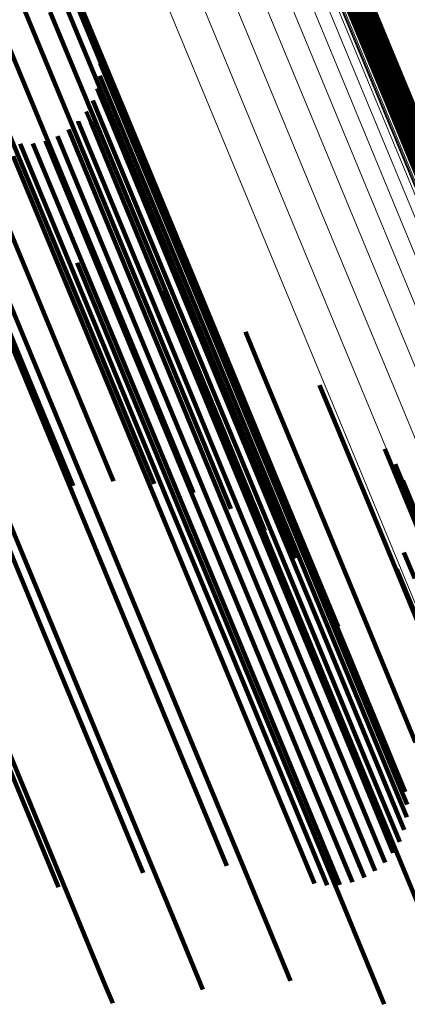
# Model space of a CAD drawing. Units: metres. Extents: x 0.69 to 1.23, y -3.04 to -1.87.
# Drawn here: x 1.2 to 1.21, y -2.97 to -2.95 of the extents above; entities that cross this region are included whole.
import ezdxf

# ---------------------------------------------------------------- set-up
doc = ezdxf.new("R2010")
doc.units = ezdxf.units.M
doc.linetypes.add('AUSGEZOGEN', pattern=[0])
doc.linetypes.add('VERDECKT2_S2', pattern=[0.036, 0.02, -0.016])
doc.layers.add('Standard', color=7, linetype='AUSGEZOGEN', lineweight=13)

msp = doc.modelspace()

# ---------------------------------------------------------------- linework, layer by layer
at = {"layer": 'Standard', "color": 253, "linetype": 'VERDECKT2_S2', "lineweight": 140, "transparency": 33554687}
for p, q in [((1.196428, -2.944412), (1.198755, -2.950028)), ((1.196025, -2.94529), (1.198355, -2.950913)), ((1.198678, -2.946336), (1.200848, -2.951574)), ((1.198953, -2.947226), (1.201126, -2.952473)), ((1.206055, -2.94773), (1.207047, -2.950126)), ((1.20612, -2.947671), (1.207135, -2.95012)), ((1.206195, -2.947622), (1.207221, -2.950101)), ((1.206276, -2.947586), (1.207304, -2.950069)), ((1.206362, -2.947564), (1.20738, -2.950024)), ((1.20645, -2.947557), (1.207449, -2.949969)), ((1.205957, -2.947878), (1.206876, -2.950097)), ((1.206, -2.9478), (1.20696, -2.950118)), ((1.199058, -2.948157), (1.201235, -2.953412)), ((1.198991, -2.9491), (1.201172, -2.954364)), ((1.207449, -2.949969), (1.20932, -2.954486)), ((1.198755, -2.950028), (1.200938, -2.955299)), ((1.200188, -2.95005), (1.201256, -2.952629)), ((1.206876, -2.950097), (1.208747, -2.954613)), ((1.20696, -2.950118), (1.208831, -2.954635)), ((1.207047, -2.950126), (1.208918, -2.954643)), ((1.207135, -2.95012), (1.209006, -2.954638)), ((1.207221, -2.950101), (1.209092, -2.954618)), ((1.207304, -2.950069), (1.209175, -2.954586)), ((1.20738, -2.950024), (1.209252, -2.954542)), ((1.200232, -2.950366), (1.201072, -2.952391)), ((1.200224, -2.950684), (1.200847, -2.952188)), ((1.198355, -2.950913), (1.20054, -2.95619)), ((1.200163, -2.950997), (1.200589, -2.952026)), ((1.20005, -2.951295), (1.200304, -2.951908)), ((1.199889, -2.95157), (1.2, -2.951838)), ((1.200848, -2.951574), (1.202875, -2.956468)), ((1.197803, -2.95173), (1.199991, -2.957012)), ((1.199685, -2.951815), (1.199686, -2.951818)), ((1.199686, -2.951818), (1.201553, -2.956325)), ((1.2, -2.951838), (1.201867, -2.956346)), ((1.200304, -2.951908), (1.202172, -2.956417)), ((1.199169, -2.952186), (1.200929, -2.956435)), ((1.199442, -2.952022), (1.201237, -2.956355)), ((1.200589, -2.952026), (1.202458, -2.956537)), ((1.200847, -2.952188), (1.202717, -2.956702)), ((1.198241, -2.952377), (1.198267, -2.952439)), ((1.198267, -2.952439), (1.200133, -2.956946)), ((1.19856, -2.952366), (1.200369, -2.956735)), ((1.198872, -2.952301), (1.200637, -2.956562)), ((1.201072, -2.952391), (1.202942, -2.956907)), ((1.197117, -2.952453), (1.199307, -2.957739)), ((1.198069, -2.952683), (1.199936, -2.957191)), ((1.201126, -2.952473), (1.203157, -2.957376)), ((1.201256, -2.952629), (1.203127, -2.957147)), ((1.196316, -2.953061), (1.198507, -2.958349)), ((1.201235, -2.953412), (1.203269, -2.958323)), ((1.196751, -2.954333), (1.198622, -2.95885)), ((1.201172, -2.954364), (1.203209, -2.959282)), ((1.199664, -2.955341), (1.200828, -2.958152)), ((1.200938, -2.955299), (1.202978, -2.960224)), ((1.197751, -2.955789), (1.199472, -2.959943)), ((1.201828, -2.95604), (1.20189, -2.956189)), ((1.20054, -2.95619), (1.202566, -2.96108)), ((1.201237, -2.956355), (1.202963, -2.960523)), ((1.201553, -2.956325), (1.20328, -2.960493)), ((1.201867, -2.956346), (1.203594, -2.960516)), ((1.20189, -2.956189), (1.203465, -2.959991)), ((1.200637, -2.956562), (1.202363, -2.96073)), ((1.200929, -2.956435), (1.202655, -2.960602)), ((1.202172, -2.956417), (1.203899, -2.960588)), ((1.202458, -2.956537), (1.204186, -2.96071)), ((1.202875, -2.956468), (1.20476, -2.96102)), ((1.200369, -2.956735), (1.202096, -2.960903)), ((1.202717, -2.956702), (1.204446, -2.960876)), ((1.199991, -2.957012), (1.201581, -2.960849)), ((1.200133, -2.956946), (1.20186, -2.961115)), ((1.202942, -2.956907), (1.204672, -2.961083)), ((1.203859, -2.957065), (1.204202, -2.957892)), ((1.199936, -2.957191), (1.201663, -2.961361)), ((1.203127, -2.957147), (1.204858, -2.961325)), ((1.203157, -2.957376), (1.205045, -2.961935)), ((1.199307, -2.957739), (1.200571, -2.96079)), ((1.204202, -2.957892), (1.205636, -2.961353)), ((1.200828, -2.958152), (1.202407, -2.961964)), ((1.203269, -2.958323), (1.205088, -2.962713)), ((1.198507, -2.958349), (1.199566, -2.960906)), ((1.205708, -2.95839), (1.20603, -2.959166)), ((1.198622, -2.95885), (1.200352, -2.963027)), ((1.203209, -2.959282), (1.204345, -2.962026)), ((1.20603, -2.959166), (1.207323, -2.962289)), ((1.199472, -2.959943), (1.201054, -2.963762)), ((1.203465, -2.959991), (1.204903, -2.963462)), ((1.207331, -2.959984), (1.207365, -2.960066)), ((1.202978, -2.960224), (1.203496, -2.961476)), ((1.207365, -2.960066), (1.208521, -2.962857)), ((1.197068, -2.960306), (1.198801, -2.964489)), ((1.202963, -2.960523), (1.204551, -2.964354)), ((1.20328, -2.960493), (1.204867, -2.964326)), ((1.203594, -2.960516), (1.205182, -2.964349)), ((1.207589, -2.96036), (1.208441, -2.962418)), ((1.202363, -2.96073), (1.20395, -2.964562)), ((1.202655, -2.960602), (1.204242, -2.964434)), ((1.203899, -2.960588), (1.205488, -2.964423)), ((1.204186, -2.96071), (1.205775, -2.964546)), ((1.207781, -2.960773), (1.208289, -2.961999)), ((1.202096, -2.960903), (1.203683, -2.964735)), ((1.204446, -2.960876), (1.206036, -2.964714)), ((1.20476, -2.96102), (1.206167, -2.964416)), ((1.20186, -2.961115), (1.203448, -2.964948)), ((1.204672, -2.961083), (1.206262, -2.964923)), ((1.197853, -2.96152), (1.199438, -2.965345)), ((1.201663, -2.961361), (1.203251, -2.965195)), ((1.204858, -2.961325), (1.206449, -2.965167)), ((1.205636, -2.961353), (1.206934, -2.964486)), ((1.202407, -2.961964), (1.203849, -2.965443)), ((1.205045, -2.961935), (1.205701, -2.963518)), ((1.207323, -2.962289), (1.208484, -2.96509)), ((1.20781, -2.962562), (1.208077, -2.963209)), ((1.207631, -2.962981), (1.207657, -2.963044)), ((1.200352, -2.963027), (1.201943, -2.966868)), ((1.207657, -2.963044), (1.208548, -2.965195)), ((1.204903, -2.963462), (1.206205, -2.966605)), ((1.201054, -2.963762), (1.202498, -2.967249)), ((1.204242, -2.964434), (1.205691, -2.967932)), ((1.204551, -2.964354), (1.206, -2.967853)), ((1.204867, -2.964326), (1.206316, -2.967825)), ((1.205182, -2.964349), (1.206632, -2.967849)), ((1.205488, -2.964423), (1.206938, -2.967924)), ((1.198801, -2.964489), (1.200394, -2.968335)), ((1.20395, -2.964562), (1.205399, -2.96806)), ((1.205775, -2.964546), (1.207226, -2.968048)), ((1.206036, -2.964714), (1.207487, -2.968218)), ((1.206934, -2.964486), (1.208098, -2.967297)), ((1.203448, -2.964948), (1.204897, -2.968447)), ((1.203683, -2.964735), (1.205132, -2.968233)), ((1.206262, -2.964923), (1.207714, -2.968429)), ((1.203251, -2.965195), (1.204701, -2.968695)), ((1.206449, -2.965167), (1.207841, -2.968528)), ((1.199438, -2.965345), (1.200884, -2.968836)), ((1.203849, -2.965443), (1.205154, -2.968594)), ((1.197046, -2.965714), (1.19864, -2.969563)), ((1.197597, -2.966673), (1.199044, -2.970168)), ((1.206205, -2.966605), (1.207372, -2.969424)), ((1.201943, -2.966868), (1.203395, -2.970374)), ((1.202498, -2.967249), (1.203806, -2.970406)), ((1.206, -2.967853), (1.207096, -2.970499)), ((1.206316, -2.967825), (1.207338, -2.970292)), ((1.206632, -2.967849), (1.207543, -2.970048)), ((1.205399, -2.96806), (1.206525, -2.970779)), ((1.205691, -2.967932), (1.206822, -2.970663)), ((1.206938, -2.967924), (1.207704, -2.969773)), ((1.207226, -2.968048), (1.207816, -2.969475)), ((1.200394, -2.968335), (1.20131, -2.970546)), ((1.205132, -2.968233), (1.206213, -2.970843)), ((1.207487, -2.968218), (1.207878, -2.969162)), ((1.204897, -2.968447), (1.205895, -2.970855)), ((1.205154, -2.968594), (1.206324, -2.97142)), ((1.207714, -2.968429), (1.207886, -2.968843)), ((1.200884, -2.968836), (1.202194, -2.971998)), ((1.204701, -2.968695), (1.205579, -2.970813)), ((1.19864, -2.969563), (1.199195, -2.970901)), ((1.207372, -2.969424), (1.208407, -2.971922)), ((1.199044, -2.970168), (1.200355, -2.973332)), ((1.203395, -2.970374), (1.203395, -2.970374)), ((1.203806, -2.970406), (1.204979, -2.973238)), ((1.206324, -2.97142), (1.207318, -2.973818)), ((1.202194, -2.971998), (1.202796, -2.973453)), ((1.204979, -2.973238), (1.204979, -2.973238)), ((1.200355, -2.973332), (1.200548, -2.973797))]:
    msp.add_line(p, q, dxfattribs=at)
at = {"layer": 'Standard', "color": 7, "linetype": 'AUSGEZOGEN', "lineweight": 13, "transparency": 33554687}
for points in [[(1.176488, -2.877181), (1.180069, -2.885826), (1.183519, -2.894155), (1.186836, -2.902162), (1.190016, -2.90984), (1.193059, -2.917186), (1.195962, -2.924194), (1.198724, -2.930862), (1.201344, -2.937187), (1.203821, -2.943167), (1.206154, -2.948801), (1.208344, -2.954088), (1.21039, -2.959028), (1.212293, -2.963622), (1.214053, -2.967871), (1.215671, -2.971777), (1.217149, -2.975343), (1.218486, -2.978573), (1.219686, -2.981469), (1.220749, -2.984036), (1.221678, -2.986279)], [(1.176676, -2.877824), (1.180262, -2.886481), (1.183717, -2.894821), (1.187038, -2.902839), (1.190223, -2.910528), (1.193269, -2.917884), (1.196177, -2.924902), (1.198942, -2.93158), (1.201566, -2.937914), (1.204046, -2.943902), (1.206383, -2.949543), (1.208576, -2.954837), (1.210625, -2.959784), (1.212531, -2.964384), (1.214293, -2.968639), (1.215913, -2.972551), (1.217393, -2.976122), (1.218732, -2.979356), (1.219933, -2.982256), (1.220998, -2.984827), (1.221928, -2.987073)], [(1.176724, -2.878503), (1.180315, -2.887172), (1.183774, -2.895524), (1.1871, -2.903552), (1.190289, -2.911251), (1.19334, -2.918617), (1.196251, -2.925645), (1.19902, -2.932331), (1.201647, -2.938674), (1.204131, -2.94467), (1.206471, -2.950319), (1.208667, -2.95562), (1.210719, -2.960574), (1.212627, -2.96518), (1.214392, -2.969441), (1.216014, -2.973358), (1.217495, -2.976934), (1.218837, -2.980172), (1.220039, -2.983076), (1.221106, -2.98565), (1.222037, -2.987899)], [(1.176631, -2.879199), (1.180226, -2.887879), (1.18369, -2.896241), (1.187019, -2.904279), (1.190213, -2.911988), (1.193268, -2.919363), (1.196182, -2.9264), (1.198955, -2.933095), (1.201586, -2.939445), (1.204073, -2.945449), (1.206416, -2.951105), (1.208614, -2.956413), (1.210668, -2.961373), (1.212579, -2.965985), (1.214346, -2.970251), (1.21597, -2.974173), (1.217454, -2.977754), (1.218797, -2.980996), (1.220001, -2.983904), (1.221068, -2.986481)], [(1.176399, -2.87989), (1.179999, -2.88858), (1.183466, -2.896952), (1.1868, -2.904999), (1.189997, -2.912717), (1.193055, -2.920101), (1.195973, -2.927145), (1.198749, -2.933848), (1.201383, -2.940205), (1.203872, -2.946216), (1.206218, -2.951879), (1.208419, -2.957193), (1.210476, -2.962158), (1.212388, -2.966776), (1.214157, -2.971047), (1.215784, -2.974973), (1.217269, -2.978558), (1.218613, -2.981804), (1.219819, -2.984715), (1.220888, -2.987295)], [(1.176036, -2.880557), (1.179639, -2.889255), (1.18311, -2.897635), (1.186447, -2.905691), (1.189647, -2.913416), (1.192708, -2.920807), (1.195629, -2.927859), (1.198408, -2.934568), (1.201044, -2.940932), (1.203536, -2.946948), (1.205884, -2.952617), (1.208088, -2.957936), (1.210146, -2.962906), (1.212061, -2.967528), (1.213832, -2.971803), (1.21546, -2.975734), (1.216946, -2.979322), (1.218292, -2.982571), (1.219499, -2.985485), (1.220569, -2.988068)], [(1.175552, -2.881179), (1.179158, -2.889884), (1.182632, -2.898271), (1.185971, -2.906333), (1.189174, -2.914065), (1.192238, -2.921462), (1.195161, -2.928519), (1.197942, -2.935234), (1.200581, -2.941603), (1.203075, -2.947624), (1.205425, -2.953297), (1.20763, -2.95862), (1.20969, -2.963595), (1.211606, -2.96822), (1.213378, -2.972499), (1.215008, -2.976433), (1.216495, -2.980024), (1.217842, -2.983275), (1.21905, -2.986192)], [(1.174962, -2.881738), (1.17857, -2.890449), (1.182046, -2.898841), (1.185388, -2.906908), (1.188592, -2.914644), (1.191658, -2.922045), (1.194583, -2.929107), (1.197366, -2.935825), (1.200005, -2.942198), (1.202501, -2.948223), (1.204852, -2.9539), (1.207059, -2.959226), (1.20912, -2.964203), (1.211037, -2.968832), (1.212811, -2.973113), (1.214441, -2.977049), (1.21593, -2.980642), (1.217277, -2.983896), (1.218486, -2.986814)], [(1.174283, -2.882218), (1.177892, -2.890932), (1.18137, -2.899327), (1.184712, -2.907397), (1.187918, -2.915136), (1.190985, -2.92254), (1.193911, -2.929604), (1.196695, -2.936325), (1.199336, -2.942701), (1.201832, -2.948728), (1.204184, -2.954406), (1.206392, -2.959735), (1.208454, -2.964714), (1.210372, -2.969345), (1.212146, -2.973627), (1.213777, -2.977565), (1.215266, -2.981159), (1.216614, -2.984414), (1.217823, -2.987333)], [(1.179424, -2.883214), (1.182856, -2.891497), (1.186154, -2.89946), (1.189317, -2.907097), (1.192343, -2.914402), (1.195231, -2.921373), (1.197978, -2.928005), (1.200583, -2.934296), (1.203047, -2.940243), (1.205368, -2.945846), (1.207546, -2.951104), (1.209581, -2.956017), (1.211473, -2.960586), (1.213224, -2.964812), (1.214833, -2.968697), (1.216302, -2.972244), (1.217632, -2.975456), (1.218826, -2.978336), (1.219883, -2.980889), (1.220807, -2.98312), (1.221599, -2.985033), (1.222263, -2.986634)], [(1.1795, -2.883168), (1.182932, -2.891452), (1.18623, -2.899414), (1.189393, -2.907051), (1.192419, -2.914356), (1.195306, -2.921327), (1.198053, -2.927958), (1.200659, -2.934249), (1.203122, -2.940196), (1.205443, -2.945799), (1.207621, -2.951057), (1.209656, -2.95597), (1.211548, -2.960539), (1.213299, -2.964764), (1.214908, -2.968649), (1.216377, -2.972196), (1.217708, -2.975408), (1.218901, -2.978288), (1.219958, -2.980841), (1.220882, -2.983072), (1.221674, -2.984985), (1.222338, -2.986586)], [(1.179582, -2.883133), (1.183013, -2.891417), (1.186312, -2.899379), (1.189475, -2.907016), (1.192501, -2.914321), (1.195388, -2.921291), (1.198135, -2.927923), (1.200741, -2.934214), (1.203204, -2.940161), (1.205525, -2.945764), (1.207703, -2.951022), (1.209738, -2.955935), (1.21163, -2.960503), (1.213381, -2.964729), (1.21499, -2.968614), (1.216459, -2.972161), (1.217789, -2.975373), (1.218982, -2.978253), (1.22004, -2.980806), (1.220964, -2.983036), (1.221756, -2.98495), (1.222419, -2.986551)], [(1.179668, -2.883109), (1.183099, -2.891393), (1.186397, -2.899356), (1.189561, -2.906992), (1.192587, -2.914298), (1.195474, -2.921268), (1.198221, -2.9279), (1.200827, -2.934191), (1.20329, -2.940138), (1.205611, -2.945741), (1.207789, -2.950999), (1.209824, -2.955912), (1.211716, -2.960481), (1.213467, -2.964707), (1.215076, -2.968592), (1.216545, -2.972139), (1.217875, -2.975351), (1.219069, -2.978231), (1.220126, -2.980784), (1.22105, -2.983015), (1.221842, -2.984928), (1.222506, -2.986529)], [(1.179755, -2.883097), (1.183186, -2.891381), (1.186484, -2.899345), (1.189648, -2.906982), (1.192674, -2.914287), (1.195561, -2.921258), (1.198308, -2.92789), (1.200914, -2.934181), (1.203378, -2.940129), (1.205699, -2.945732), (1.207877, -2.950991), (1.209912, -2.955904), (1.211805, -2.960473), (1.213555, -2.964699), (1.215164, -2.968584), (1.216634, -2.972131), (1.217964, -2.975343), (1.219157, -2.978224), (1.220215, -2.980777), (1.221139, -2.983007), (1.221931, -2.984921), (1.222594, -2.986522)], [(1.179215, -2.88347), (1.182648, -2.891756), (1.185947, -2.899722), (1.189111, -2.907361), (1.192138, -2.914669), (1.195027, -2.921642), (1.197774, -2.928276), (1.200381, -2.934568), (1.202845, -2.940518), (1.205167, -2.946123), (1.207346, -2.951382), (1.209381, -2.956297), (1.211274, -2.960867), (1.213025, -2.965095), (1.214635, -2.968981), (1.216105, -2.972529), (1.217436, -2.975742), (1.218629, -2.978623), (1.219687, -2.981177), (1.220611, -2.983408), (1.221404, -2.985322), (1.222067, -2.986924)], [(1.17925, -2.883398), (1.182682, -2.891683), (1.185981, -2.899648), (1.189145, -2.907286), (1.192172, -2.914593), (1.19506, -2.921565), (1.197807, -2.928199), (1.200414, -2.934491), (1.202878, -2.94044), (1.205199, -2.946044), (1.207377, -2.951303), (1.209413, -2.956217), (1.211306, -2.960787), (1.213057, -2.965014), (1.214666, -2.9689), (1.216136, -2.972447), (1.217466, -2.97566), (1.21866, -2.978541), (1.219717, -2.981094), (1.220642, -2.983325), (1.221434, -2.985239), (1.222098, -2.98684)], [(1.179298, -2.88333), (1.182729, -2.891615), (1.186028, -2.899578), (1.189192, -2.907216), (1.192218, -2.914523), (1.195106, -2.921494), (1.197853, -2.928127), (1.200459, -2.934418), (1.202923, -2.940366), (1.205244, -2.94597), (1.207422, -2.951229), (1.209458, -2.956142), (1.21135, -2.960712), (1.213101, -2.964938), (1.21471, -2.968824), (1.21618, -2.972371), (1.21751, -2.975583), (1.218703, -2.978464), (1.219761, -2.981017), (1.220685, -2.983248), (1.221478, -2.985162), (1.222141, -2.986763)], [(1.179356, -2.883268), (1.182788, -2.891552), (1.186086, -2.899515), (1.18925, -2.907152), (1.192276, -2.914458), (1.195163, -2.921429), (1.19791, -2.928061), (1.200516, -2.934352), (1.20298, -2.9403), (1.205301, -2.945904), (1.207479, -2.951162), (1.209514, -2.956075), (1.211407, -2.960644), (1.213157, -2.96487), (1.214766, -2.968756), (1.216236, -2.972303), (1.217566, -2.975515), (1.218759, -2.978395), (1.219817, -2.980948), (1.220741, -2.983179), (1.221533, -2.985092), (1.222197, -2.986694)], [(1.179186, -2.883619), (1.18262, -2.891907), (1.18592, -2.899875), (1.189085, -2.907516), (1.192113, -2.914826), (1.195002, -2.9218), (1.19775, -2.928436), (1.200357, -2.934731), (1.202822, -2.940682), (1.205145, -2.946288), (1.207324, -2.951549), (1.20936, -2.956465), (1.211254, -2.961036), (1.213005, -2.965265), (1.214615, -2.969152), (1.216085, -2.972701), (1.217417, -2.975915), (1.21861, -2.978797), (1.219668, -2.981351), (1.220593, -2.983583), (1.221386, -2.985497), (1.222049, -2.987099)], [(1.179193, -2.883692), (1.182627, -2.891981), (1.185927, -2.89995), (1.189093, -2.907592), (1.192121, -2.914903), (1.195011, -2.921879), (1.19776, -2.928515), (1.200367, -2.934811), (1.202833, -2.940762), (1.205155, -2.94637), (1.207335, -2.951631), (1.209371, -2.956548), (1.211265, -2.96112), (1.213017, -2.965349), (1.214627, -2.969237), (1.216097, -2.972787), (1.217429, -2.976001), (1.218623, -2.978883), (1.219681, -2.981438), (1.220606, -2.98367), (1.221399, -2.985585), (1.222062, -2.987187)], [(1.179194, -2.883544), (1.182627, -2.891832), (1.185926, -2.899798), (1.189091, -2.907438), (1.192118, -2.914747), (1.195007, -2.921721), (1.197755, -2.928356), (1.200362, -2.934649), (1.202827, -2.940599), (1.205149, -2.946205), (1.207328, -2.951465), (1.209364, -2.95638), (1.211257, -2.960951), (1.213008, -2.965179), (1.214618, -2.969066), (1.216088, -2.972614), (1.217419, -2.975828), (1.218612, -2.978709), (1.21967, -2.981263), (1.220595, -2.983495), (1.221388, -2.985409), (1.222051, -2.987011)]]:
    msp.add_lwpolyline(points, dxfattribs=at)

doc.saveas('drawing.dxf')
